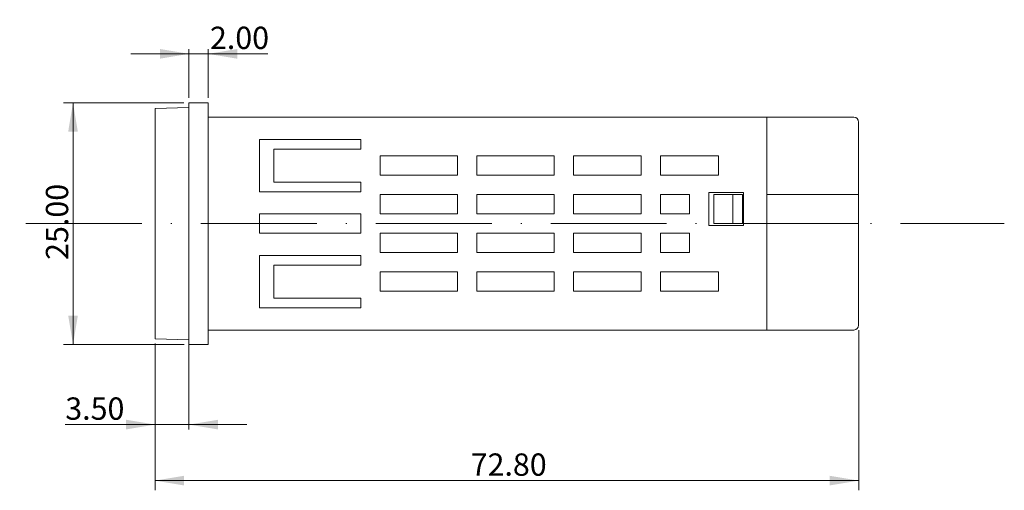
# Model space of a CAD drawing. Extents: x 1673 to 2122, y 300 to 598.
# Drawn here: x 1770 to 1872, y 445 to 494 of the extents above; entities that cross this region are included whole.
import ezdxf

# ---------------------------------------------------------------- set-up
doc = ezdxf.new("R2010")
doc.units = 0
doc.header["$MEASUREMENT"] = 0
doc.linetypes.add('ACAD_ISO10W100', pattern=[18, 12, -3, 0, -3])
for name, color, linetype, lineweight in [('ケース', 2, 'Continuous', 18), ('バックパネル', 150, 'Continuous', 18), ('パッキン', 7, 'Continuous', 18), ('中心線', 5, 'ACAD_ISO10W100', 13), ('寸法', 5, 'Continuous', 13)]:
    doc.layers.add(name, color=color, linetype=linetype, lineweight=lineweight)
doc.styles.add('MS Gothic', font='MS Gothic.ttf', dxfattribs={"bigfont": 'extfont'})
doc.styles.get("Standard").update_dxf_attribs({"font": 'txt.shx', "bigfont": 'extfont'})
doc.dimstyles.get("Standard").update_dxf_attribs({"dimtxt": 0.18, "dimasz": 0.18, "dimexe": 0.18, "dimexo": 0.0625, "dimgap": 0.09, "dimtad": 0, "dimtih": 1, "dimtoh": 1, "dimdec": 4, "dimzin": 0, "dimdsep": 46, "dimtxsty": 'Standard', "dimcen": 0.09, "dimadec": 0, "dimazin": 0, "dimtfac": 1, "dimtdec": 4, "dimtofl": 0, "dimtmove": 0, "dimatfit": 3, "dimfxl": 1, "dimtolj": 1, "dimtzin": 0, "dimarcsym": 0})

# ---------------------------------------------------------------- blocks, each defined once
blk = doc.blocks.new('*D1')
at = {"layer": '寸法', "linetype": 'Continuous'}
h = blk.add_hatch(color=256, dxfattribs=at)
h.dxf.hatch_style = 1
h.paths.add_polyline_path([(1781.13, 451.28), (1784.13, 451.78), (1781.13, 452.28)])
h = blk.add_hatch(color=256, dxfattribs=at)
h.dxf.hatch_style = 1
h.paths.add_polyline_path([(1790.63, 452.28), (1787.63, 451.78), (1790.63, 451.28)])
at = {"layer": '寸法'}
for p, q in [((1784.13, 460.15), (1784.13, 451.28)), ((1787.63, 460.05), (1787.63, 451.28)), ((1784.13, 451.78), (1774.83, 451.78)), ((1784.13, 451.78), (1787.63, 451.78)), ((1787.63, 451.78), (1793.63, 451.78))]:
    blk.add_line(p, q, dxfattribs=at)
at = {"layer": '寸法', "insert": (1774.83, 452.28), "char_height": 2.308, "width": 7.479, "attachment_point": 7, "line_spacing_factor": 0.75, "style": 'MS Gothic'}
blk.add_mtext('{\\fＭＳ ゴシック|b0|i0;3.50}', dxfattribs=at)
blk = doc.blocks.new('*D2')
at = {"layer": '寸法', "linetype": 'Continuous'}
h = blk.add_hatch(color=256, dxfattribs=at)
h.dxf.hatch_style = 1
h.paths.add_polyline_path([(1787.13, 446.49), (1784.13, 445.99), (1787.13, 445.49)])
h = blk.add_hatch(color=256, dxfattribs=at)
h.dxf.hatch_style = 1
h.paths.add_polyline_path([(1853.93, 445.49), (1856.93, 445.99), (1853.93, 446.49)])
at = {"layer": '寸法'}
for p, q in [((1856.93, 461.55), (1856.93, 444.99)), ((1784.13, 460.15), (1784.13, 444.99)), ((1784.13, 445.99), (1856.93, 445.99))]:
    blk.add_line(p, q, dxfattribs=at)
at = {"layer": '寸法', "insert": (1816.78, 446.49), "char_height": 2.3077, "width": 9.354, "attachment_point": 7, "line_spacing_factor": 0.75, "style": 'MS Gothic'}
blk.add_mtext('{\\fＭＳ ゴシック|b0|i0;72.80}', dxfattribs=at)
blk = doc.blocks.new('*D6')
at = {"layer": '寸法', "linetype": 'Continuous'}
h = blk.add_hatch(color=256, dxfattribs=at)
h.dxf.hatch_style = 1
h.paths.add_polyline_path([(1784.63, 489.6), (1787.63, 490.1), (1784.63, 490.6)])
h = blk.add_hatch(color=256, dxfattribs=at)
h.dxf.hatch_style = 1
h.paths.add_polyline_path([(1792.63, 490.6), (1789.63, 490.1), (1792.63, 489.6)])
at = {"layer": '寸法'}
for p, q in [((1787.63, 490.1), (1781.63, 490.1)), ((1787.63, 485.55), (1787.63, 490.6)), ((1787.63, 490.1), (1789.63, 490.1)), ((1789.63, 485.55), (1789.63, 490.6)), ((1789.63, 490.1), (1795.8, 490.1))]:
    blk.add_line(p, q, dxfattribs=at)
at = {"layer": '寸法', "insert": (1789.8, 490.6), "char_height": 2.3079, "width": 7.464, "attachment_point": 7, "line_spacing_factor": 0.75, "style": 'MS Gothic'}
blk.add_mtext('{\\fＭＳ ゴシック|b0|i0;2.00}', dxfattribs=at)
blk = doc.blocks.new('*D7')
at = {"layer": '寸法', "linetype": 'Continuous'}
h = blk.add_hatch(color=256, dxfattribs=at)
h.dxf.hatch_style = 1
h.paths.add_polyline_path([(1781.13, 451.28), (1784.13, 451.78), (1781.13, 452.28)])
h = blk.add_hatch(color=256, dxfattribs=at)
h.dxf.hatch_style = 1
h.paths.add_polyline_path([(1790.63, 452.28), (1787.63, 451.78), (1790.63, 451.28)])
at = {"layer": '寸法'}
for p, q in [((1784.13, 460.15), (1784.13, 451.28)), ((1787.63, 460.05), (1787.63, 451.28)), ((1784.13, 451.78), (1774.83, 451.78)), ((1784.13, 451.78), (1787.63, 451.78)), ((1787.63, 451.78), (1793.63, 451.78))]:
    blk.add_line(p, q, dxfattribs=at)
at = {"layer": '寸法', "insert": (1774.83, 452.28), "char_height": 2.308, "width": 7.479, "attachment_point": 7, "line_spacing_factor": 0.75, "style": 'MS Gothic'}
blk.add_mtext('{\\fＭＳ ゴシック|b0|i0;3.50}', dxfattribs=at)
blk = doc.blocks.new('*D8')
at = {"layer": '寸法', "linetype": 'Continuous'}
h = blk.add_hatch(color=256, dxfattribs=at)
h.dxf.hatch_style = 1
h.paths.add_polyline_path([(1776.13, 482.05), (1775.63, 485.05), (1775.13, 482.05)])
h = blk.add_hatch(color=256, dxfattribs=at)
h.dxf.hatch_style = 1
h.paths.add_polyline_path([(1775.13, 463.05), (1775.63, 460.05), (1776.13, 463.05)])
at = {"layer": '寸法'}
for p, q in [((1787.11, 485.05), (1774.63, 485.05)), ((1775.63, 460.05), (1775.63, 485.05)), ((1787.13, 460.05), (1774.63, 460.05))]:
    blk.add_line(p, q, dxfattribs=at)
at = {"layer": '寸法', "insert": (1775.13, 468.8), "char_height": 2.3079, "width": 9.414, "attachment_point": 7, "rotation": 90, "line_spacing_factor": 0.75, "style": 'MS Gothic'}
blk.add_mtext('{\\fＭＳ ゴシック|b0|i0;25.00}', dxfattribs=at)

msp = doc.modelspace()

# ---------------------------------------------------------------- linework, layer by layer
at = {"layer": 'ケース'}
for p, q in [((1784.126, 484.455), (1787.626, 484.554)), ((1784.126, 484.455), (1784.126, 460.654)), ((1787.626, 484.554), (1787.626, 460.554)), ((1789.626, 483.554), (1847.425, 483.554)), ((1847.425, 461.554), (1847.425, 483.554)), ((1794.926, 475.854), (1794.926, 481.254)), ((1794.926, 481.254), (1805.426, 481.254)), ((1805.426, 480.254), (1805.426, 481.254)), ((1796.425, 476.854), (1796.425, 480.254)), ((1796.425, 480.254), (1805.426, 480.254)), ((1807.426, 479.554), (1807.426, 477.554)), ((1807.426, 479.554), (1815.426, 479.554)), ((1815.426, 479.554), (1815.426, 477.554)), ((1817.426, 479.554), (1825.426, 479.554)), ((1817.426, 479.554), (1817.426, 477.554)), ((1825.426, 479.554), (1825.426, 477.554)), ((1827.426, 479.554), (1827.426, 477.554)), ((1827.426, 479.554), (1834.426, 479.554)), ((1834.426, 479.554), (1834.426, 477.554)), ((1836.426, 479.554), (1836.426, 477.554)), ((1836.426, 479.554), (1842.426, 479.554)), ((1842.426, 479.554), (1842.426, 477.554)), ((1796.425, 476.854), (1805.426, 476.854)), ((1805.426, 475.854), (1805.426, 476.854)), ((1807.426, 477.554), (1815.426, 477.554)), ((1817.426, 477.554), (1825.426, 477.554)), ((1827.426, 477.554), (1834.426, 477.554)), ((1836.426, 477.554), (1842.426, 477.554)), ((1794.926, 475.854), (1805.426, 475.854)), ((1807.426, 475.554), (1807.426, 473.554)), ((1807.426, 475.554), (1815.426, 475.554)), ((1815.426, 475.554), (1815.426, 473.554)), ((1817.426, 475.554), (1817.426, 473.554)), ((1817.426, 475.554), (1825.426, 475.554)), ((1825.426, 475.554), (1825.426, 473.554)), ((1827.426, 475.554), (1827.426, 473.554)), ((1827.426, 475.554), (1834.426, 475.554)), ((1834.426, 475.554), (1834.426, 473.554)), ((1836.426, 475.554), (1836.426, 473.554)), ((1836.426, 475.554), (1839.426, 475.554)), ((1839.426, 475.554), (1839.426, 473.554)), ((1841.425, 472.354), (1841.425, 475.754)), ((1845.025, 475.754), (1841.425, 475.754)), ((1845.025, 472.354), (1845.025, 475.754)), ((1794.926, 473.554), (1794.926, 471.554)), ((1794.926, 473.554), (1805.426, 473.554)), ((1805.426, 473.554), (1805.426, 471.554)), ((1807.426, 473.554), (1815.426, 473.554)), ((1817.426, 473.554), (1825.426, 473.554)), ((1827.426, 473.554), (1834.426, 473.554)), ((1836.426, 473.554), (1839.426, 473.554)), ((1845.025, 472.354), (1841.425, 472.354)), ((1794.926, 471.554), (1805.426, 471.554)), ((1807.426, 471.554), (1807.426, 469.554)), ((1807.426, 471.554), (1815.426, 471.554)), ((1815.426, 471.554), (1815.426, 469.554)), ((1817.426, 471.554), (1817.426, 469.554)), ((1817.426, 471.554), (1825.426, 471.554)), ((1825.426, 471.554), (1825.426, 469.554)), ((1827.426, 471.554), (1827.426, 469.554)), ((1827.426, 471.554), (1834.426, 471.554)), ((1834.426, 471.554), (1834.426, 469.554)), ((1836.426, 471.554), (1836.426, 469.554)), ((1836.426, 471.554), (1839.426, 471.554)), ((1839.426, 471.554), (1839.426, 469.554)), ((1794.926, 469.254), (1794.926, 463.854)), ((1794.926, 469.254), (1805.426, 469.254)), ((1805.426, 469.254), (1805.426, 468.254)), ((1807.426, 469.554), (1815.426, 469.554)), ((1817.426, 469.554), (1825.426, 469.554)), ((1827.426, 469.554), (1834.426, 469.554)), ((1836.426, 469.554), (1839.426, 469.554)), ((1796.425, 468.254), (1796.425, 464.854)), ((1796.425, 468.254), (1805.426, 468.254)), ((1807.426, 467.554), (1807.426, 465.554)), ((1807.426, 467.554), (1815.426, 467.554)), ((1815.426, 467.554), (1815.426, 465.554)), ((1817.426, 467.554), (1817.426, 465.554)), ((1817.426, 467.554), (1825.426, 467.554)), ((1825.426, 467.554), (1825.426, 465.554)), ((1827.426, 467.554), (1827.426, 465.554)), ((1827.426, 467.554), (1834.426, 467.554)), ((1834.426, 467.554), (1834.426, 465.554)), ((1836.426, 467.554), (1836.426, 465.554)), ((1836.426, 467.554), (1842.426, 467.554)), ((1842.426, 467.554), (1842.426, 465.554)), ((1796.425, 464.854), (1805.426, 464.854)), ((1805.426, 464.854), (1805.426, 463.854)), ((1807.426, 465.554), (1815.426, 465.554)), ((1817.426, 465.554), (1825.426, 465.554)), ((1827.426, 465.554), (1834.426, 465.554)), ((1836.426, 465.554), (1842.426, 465.554)), ((1794.926, 463.854), (1805.426, 463.854)), ((1789.626, 461.554), (1847.425, 461.554)), ((1784.126, 460.654), (1787.626, 460.554))]:
    msp.add_line(p, q, dxfattribs=at)
at = {"layer": 'バックパネル'}
for p, q in [((1847.425, 483.554), (1856.425, 483.554)), ((1847.425, 483.554), (1847.425, 461.554)), ((1856.925, 483.054), (1856.925, 462.054)), ((1847.425, 482.554), (1847.425, 462.554)), ((1844.925, 475.554), (1841.925, 475.554)), ((1841.925, 475.554), (1841.925, 472.554)), ((1843.925, 475.554), (1843.925, 472.554)), ((1844.925, 472.554), (1844.925, 475.554)), ((1847.425, 475.554), (1856.925, 475.554)), ((1841.925, 472.554), (1844.925, 472.554)), ((1847.425, 472.554), (1856.925, 472.554)), ((1856.425, 461.554), (1847.425, 461.554))]:
    msp.add_line(p, q, dxfattribs=at)
for centre, start, end in [((1856.425, 483.054), 0, 90), ((1856.425, 462.054), 270, 0)]:
    msp.add_arc(centre, 0.5, start, end, dxfattribs=at)
at = {"layer": 'パッキン'}
msp.add_lwpolyline([(1787.626, 460.054), (1787.626, 485.054), (1789.626, 485.054), (1789.626, 460.054), (1787.626, 460.054)], dxfattribs=at)
at = {"layer": '中心線'}
msp.add_line((1680.26, 472.554), (1872, 472.554), dxfattribs=at)

# ---------------------------------------------------------------- dimensions: what is measured, and where the dimension line sits
at = {"layer": '寸法'}
for base, p1, p2, override, picture, middle in [((1789.626, 490.1), (1787.626, 485.054), (1789.626, 485.054), {"dimtxt": 2.307904, "dimasz": 3, "dimexe": 0.5, "dimexo": 0.5, "dimgap": 0.5, "dimtad": 1, "dimtih": 0, "dimtoh": 0, "dimdec": 2, "dimzin": 1, "dimtxsty": 'MS Gothic', "dimtfac": 0.5, "dimtdec": 2, "dimtix": 1, "dimtofl": 1, "dimatfit": 1, "dimtolj": 0, "dimtzin": 1}, '*D6', (1792.8, 492.1)), ((1856.925, 445.99), (1784.126, 460.654), (1856.925, 462.054), {"dimtxt": 2.307669, "dimasz": 3, "dimexe": 1, "dimexo": 0.5, "dimgap": 0.5, "dimtad": 1, "dimtih": 0, "dimtoh": 0, "dimdec": 2, "dimzin": 1, "dimtxsty": 'MS Gothic', "dimtfac": 0.5, "dimtdec": 2, "dimtix": 1, "dimtofl": 1, "dimatfit": 1, "dimtolj": 0, "dimtzin": 1}, '*D2', (1820.525, 447.99)), ((1787.626, 451.78), (1784.126, 460.654), (1787.626, 460.554), {"dimtxt": 2.307976, "dimasz": 3, "dimexe": 0.5, "dimexo": 0.5, "dimgap": 0.5, "dimtad": 1, "dimtih": 0, "dimtoh": 0, "dimdec": 2, "dimzin": 1, "dimtxsty": 'MS Gothic', "dimtfac": 0.5, "dimtdec": 2, "dimtix": 1, "dimtofl": 1, "dimatfit": 1, "dimtolj": 0, "dimtzin": 1}, '*D1', (1777.826, 453.78)), ((1787.626, 451.78), (1784.126, 460.654), (1787.626, 460.554), {"dimtxt": 2.307976, "dimasz": 3, "dimexe": 0.5, "dimexo": 0.5, "dimgap": 0.5, "dimtad": 1, "dimtih": 0, "dimtoh": 0, "dimdec": 2, "dimzin": 1, "dimtxsty": 'MS Gothic', "dimtfac": 0.5, "dimtdec": 2, "dimtix": 1, "dimtofl": 1, "dimatfit": 1, "dimtolj": 0, "dimtzin": 1}, '*D7', (1777.826, 453.78))]:
    dim = msp.add_linear_dim(base=base, p1=p1, p2=p2, dimstyle='Standard', override=override, dxfattribs=at)
    dim.commit()
    dim.dimension.update_dxf_attribs({"geometry": picture, "text_midpoint": middle})
dim = msp.add_linear_dim(base=(1775.631, 485.054), p1=(1787.626, 460.054), p2=(1787.611, 485.054), angle=270, dimstyle='Standard', override={"dimtxt": 2.307899, "dimasz": 3, "dimexe": 1, "dimexo": 0.5, "dimgap": 0.5, "dimtad": 1, "dimtih": 0, "dimtoh": 0, "dimdec": 2, "dimzin": 1, "dimtxsty": 'MS Gothic', "dimtfac": 0.5, "dimtdec": 2, "dimtix": 1, "dimtofl": 1, "dimatfit": 1, "dimtolj": 0, "dimtzin": 1}, dxfattribs=at)
dim.commit()
dim.dimension.update_dxf_attribs({"geometry": '*D8', "text_midpoint": (1773.631, 472.554)})

doc.saveas('drawing.dxf')
